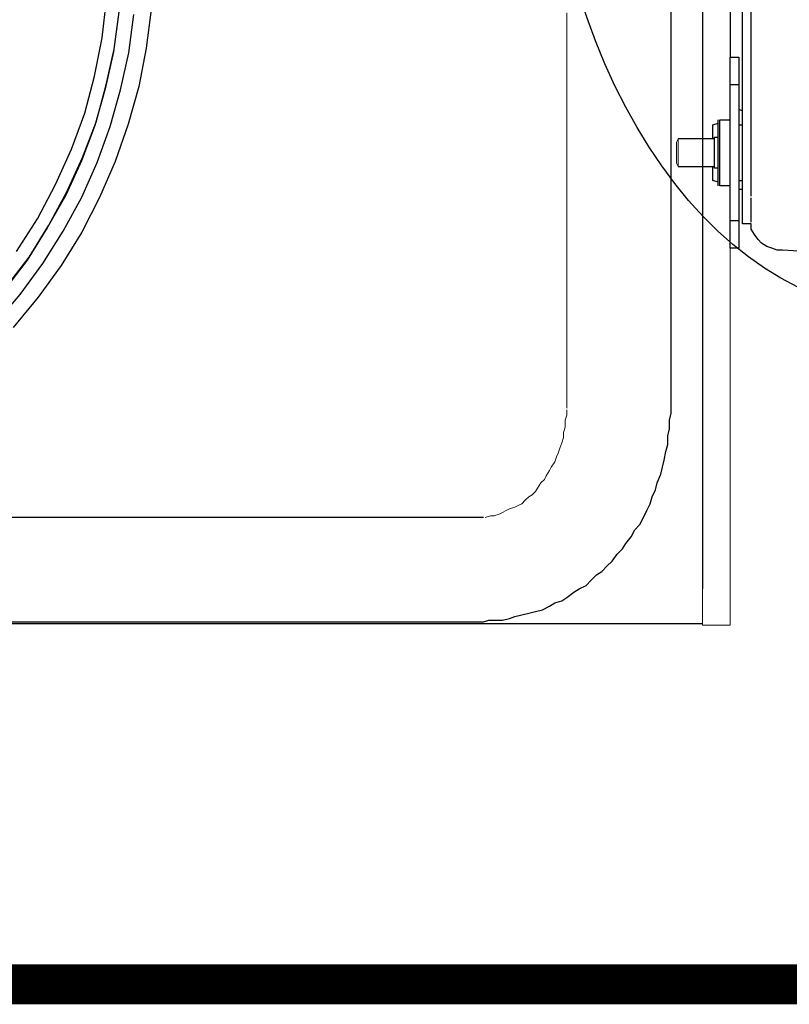
# Model space of a CAD drawing. Units: millimetres. Extents: x 1286 to 31485, y 501 to 8588.
# Drawn here: x 20995 to 21548, y 7063 to 7771 of the extents above; entities that cross this region are included whole.
import ezdxf

# ---------------------------------------------------------------- set-up
doc = ezdxf.new("R2010")
doc.units = ezdxf.units.MM
for name, color, linetype in [('AIRZONE HARDWARE', 7, 'Continuous'), ('Detalle', 6, 'Continuous'), ('PDF3_Geometry', 7, 'Continuous')]:
    doc.layers.add(name, color=color, linetype=linetype)

msp = doc.modelspace()

# ---------------------------------------------------------------- linework, layer by layer
at = {"const_width": 28.78}
msp.add_lwpolyline([(22459.34, 7077.07), (20850.02, 7077.07)], dxfattribs=at)
at = {"layer": 'AIRZONE HARDWARE', "color": 7, "lineweight": 25}
for p, q in [((21054.14, 7757.66), (21057.17, 7785.32)), ((21065.82, 7774.39), (21062.26, 7747.58)), ((21062.72, 7749.62), (21066.28, 7776.44)), ((21073.23, 7746.89), (21076.94, 7774.39)), ((21089.25, 7778.06), (21085.8, 7750.14)), ((21048.65, 7730.21), (21054.14, 7757.66)), ((21062.26, 7747.58), (21056.24, 7720.96)), ((21056.7, 7723.01), (21062.72, 7749.62)), ((21067.2, 7720.27), (21073.23, 7746.89)), ((21085.8, 7750.14), (21080.31, 7722.69)), ((21041.52, 7703.48), (21048.65, 7730.21)), ((21056.24, 7720.96), (21048.85, 7694.65)), ((21049.73, 7696.96), (21056.7, 7723.01)), ((21059.82, 7693.96), (21067.2, 7720.27)), ((21080.31, 7722.69), (21072.76, 7695.7)), ((21032.09, 7677.63), (21041.52, 7703.48)), ((21040.03, 7671.53), (21049.73, 7696.96)), ((21048.85, 7694.65), (21039.15, 7669.22)), ((21050.38, 7668.12), (21059.82, 7693.96)), ((21072.76, 7695.7), (21063.44, 7668.75)), ((21020.61, 7652.25), (21032.09, 7677.63)), ((21039.15, 7669.22), (21027.83, 7644.52)), ((21028.71, 7646.83), (21040.03, 7671.53)), ((21039.32, 7643), (21050.38, 7668.12)), ((21063.44, 7668.75), (21052.22, 7642.95)), ((21007.49, 7627.6), (21020.61, 7652.25)), ((21015.75, 7622.86), (21028.71, 7646.83)), ((21027.83, 7644.52), (21014.6, 7620.97)), ((21025.94, 7618.76), (21039.32, 7643)), ((21052.22, 7642.95), (21039.37, 7617.87)), ((20992.49, 7604.09), (21007.49, 7627.6)), ((21014.6, 7620.97), (21000.02, 7597.72)), ((21001.58, 7599.88), (21015.75, 7622.86)), ((21011.36, 7595.51), (21025.94, 7618.76)), ((21039.37, 7617.87), (21024.63, 7593.94)), ((21000.02, 7597.72), (20983.69, 7576.3)), ((20984.84, 7578.2), (21001.58, 7599.88)), ((20995.14, 7573), (21011.36, 7595.51)), ((21024.63, 7593.94), (21008, 7571.16)), ((20977.19, 7552.3), (20995.14, 7573)), ((21008, 7571.16), (20990.16, 7549.37))]:
    msp.add_line(p, q, dxfattribs=at)
for points in [[(21563.24, 7603.86), (21543.25, 7605.1), (21539.5, 7605.1), (21535.75, 7606.35), (21532, 7607.6), (21528.25, 7610.1), (21525.75, 7612.6), (21523.25, 7616.35), (21520.75, 7620.1), (21520.75, 7623.85), (21514.51, 7623.85), (21514.51, 7643.84), (21514.51, 8272.34), (21514.51, 8292.33), (21520.75, 8292.33), (21520.75, 8297.33), (21523.25, 8299.83), (21525.75, 8303.57), (21528.25, 8306.07), (21532, 8308.57), (21535.75, 8311.07)], [(21485.77, 8293.58), (21485.77, 7361.45)], [(21520.75, 7643.84), (21520.75, 8272.34), (21520.75, 8274.84), (21520.75, 8277.33)], [(21505.76, 8141.14), (21505.76, 7743.8)], [(21160.9, 7337.71), (21223.37, 7337.71), (21325.83, 7337.71), (21328.33, 7337.71), (21332.08, 7338.96), (21337.08, 7338.96), (21342.08, 7338.96), (21347.07, 7340.21), (21350.82, 7341.46), (21355.82, 7342.71), (21360.82, 7343.96), (21365.82, 7345.21), (21370.82, 7346.46), (21375.81, 7348.96), (21379.56, 7351.46), (21384.56, 7352.71), (21388.31, 7355.2), (21393.31, 7358.95), (21397.05, 7361.45), (21402.05, 7363.95), (21405.8, 7367.7), (21409.55, 7371.45), (21413.3, 7373.95), (21417.05, 7377.7), (21420.8, 7381.44), (21424.54, 7386.44), (21428.29, 7390.19), (21430.79, 7393.94), (21434.54, 7398.94), (21437.04, 7403.94), (21440.79, 7407.68), (21443.29, 7412.68), (21445.79, 7417.68), (21448.28, 7422.68), (21449.53, 7427.68), (21452.03, 7432.67), (21453.28, 7437.67), (21455.78, 7443.92), (21457.03, 7448.92), (21458.28, 7453.92), (21459.53, 7460.16), (21460.78, 7465.16), (21460.78, 7471.41), (21462.03, 7476.41), (21462.03, 7482.65), (21463.28, 7487.65), (21463.28, 7493.9), (21463.28, 8027.44)], [(21505.76, 7626.35), (21512.01, 7626.35), (21512.01, 7606.35), (21505.76, 7606.35), (21505.76, 7626.35), (21505.76, 7723.81), (21505.76, 7743.8), (21512.01, 7743.8), (21512.01, 7723.81), (21512.01, 7626.35)], [(21512.01, 7723.81), (21505.76, 7723.81)], [(21512.01, 7706.31), (21512.01, 7706.31)], [(21512.01, 7706.31), (21514.51, 7705.06)], [(21497.01, 7651.34), (21497.01, 7698.82)], [(21497.01, 7698.82), (21497.01, 7698.82)], [(21505.76, 7651.34), (21498.26, 7651.34), (21498.26, 7698.82), (21505.76, 7698.82)], [(21493.27, 7685.07), (21493.27, 7695.07), (21497.01, 7696.32)], [(21493.27, 7695.07), (21493.27, 7695.07)], [(21512.01, 7695.07), (21514.51, 7695.07)], [(21494.52, 7685.07), (21468.28, 7685.07)], [(21493.27, 7685.07), (21493.27, 7685.07)], [(21493.27, 7685.07), (21493.27, 7685.07)], [(21497.01, 7663.83), (21494.52, 7663.83), (21494.52, 7686.32), (21497.01, 7686.32)], [(21494.52, 7685.07), (21494.52, 7685.07)], [(21495.76, 7686.32), (21495.76, 7686.32)], [(21468.28, 7665.08), (21494.52, 7665.08)], [(21497.01, 7653.83), (21493.27, 7655.08), (21493.27, 7665.08)], [(21494.52, 7665.08), (21494.52, 7665.08)], [(21494.52, 7665.08), (21494.52, 7665.08)], [(21494.52, 7663.83), (21494.52, 7663.83)], [(21497.01, 7663.83), (21497.01, 7663.83)], [(21493.27, 7655.08), (21493.27, 7655.08)], [(21512.01, 7655.08), (21514.51, 7655.08)], [(21498.26, 7651.34), (21498.26, 7651.34)], [(21512.01, 7648.84), (21514.51, 7648.84)], [(21514.51, 7641.34), (21514.51, 7641.34)], [(21520.75, 7640.09), (21520.75, 7642.59)], [(21520.75, 7642.59), (21520.75, 7642.59)], [(21520.75, 7625.1), (21520.75, 7635.09), (21520.75, 7640.09)], [(21520.75, 7625.1), (21520.75, 7625.1)], [(21520.75, 7625.1), (21520.75, 7625.1)], [(21520.75, 7625.1), (21520.75, 7625.1)], [(21520.75, 7623.85), (21520.75, 7623.85)], [(21520.75, 7623.85), (21520.75, 7623.85)], [(21520.75, 7623.85), (21520.75, 7623.85)], [(21160.9, 7412.68), (20409.41, 7412.68)], [(21328.33, 7412.68), (21325.83, 7412.68), (21223.37, 7412.68), (21160.9, 7412.68)], [(20249.1, 7336.46), (21485.77, 7336.46)], [(20251.18, 7337.71), (21160.9, 7337.71)]]:
    msp.add_lwpolyline(points, dxfattribs=at)
at = {"layer": 'Detalle'}
msp.add_ellipse((21631.89, 7965.9), major_axis=(0, 405.73), ratio=0.642857, dxfattribs=at)
at = {"layer": 'PDF3_Geometry', "lineweight": 18}
for points in [[(21388.31, 7775.72), (21388.31, 7493.9), (21388.31, 7491.4)], [(21505.76, 7606.35), (21505.76, 7361.45), (21505.76, 7335.21), (21485.77, 7335.21), (21485.77, 7361.45)], [(21388.31, 7491.4), (21388.31, 7491.4)], [(21388.31, 7490.15), (21388.31, 7486.4), (21387.06, 7482.65), (21387.06, 7477.66), (21385.81, 7473.91), (21385.81, 7470.16), (21384.56, 7466.41), (21383.31, 7462.66), (21382.06, 7458.91), (21380.81, 7456.41), (21379.56, 7452.67), (21377.06, 7448.92), (21375.81, 7446.42), (21373.31, 7442.67), (21372.06, 7440.17), (21369.57, 7437.67), (21367.07, 7433.92), (21365.82, 7431.42), (21363.32, 7428.93), (21360.82, 7427.68), (21358.32, 7425.18), (21355.82, 7422.68), (21353.32, 7421.43), (21350.82, 7420.18), (21347.07, 7418.93), (21344.58, 7417.68), (21342.08, 7416.43), (21339.58, 7415.18), (21335.83, 7413.93), (21333.33, 7413.93), (21329.58, 7412.68)], [(21329.58, 7412.68), (21329.58, 7412.68)]]:
    msp.add_lwpolyline(points, dxfattribs=at)
msp.add_lwpolyline([(21468.28, 7665.08), (21467.03, 7667.58), (21467.03, 7682.57), (21468.28, 7685.07)], close=True, dxfattribs=at)

doc.saveas('drawing.dxf')
